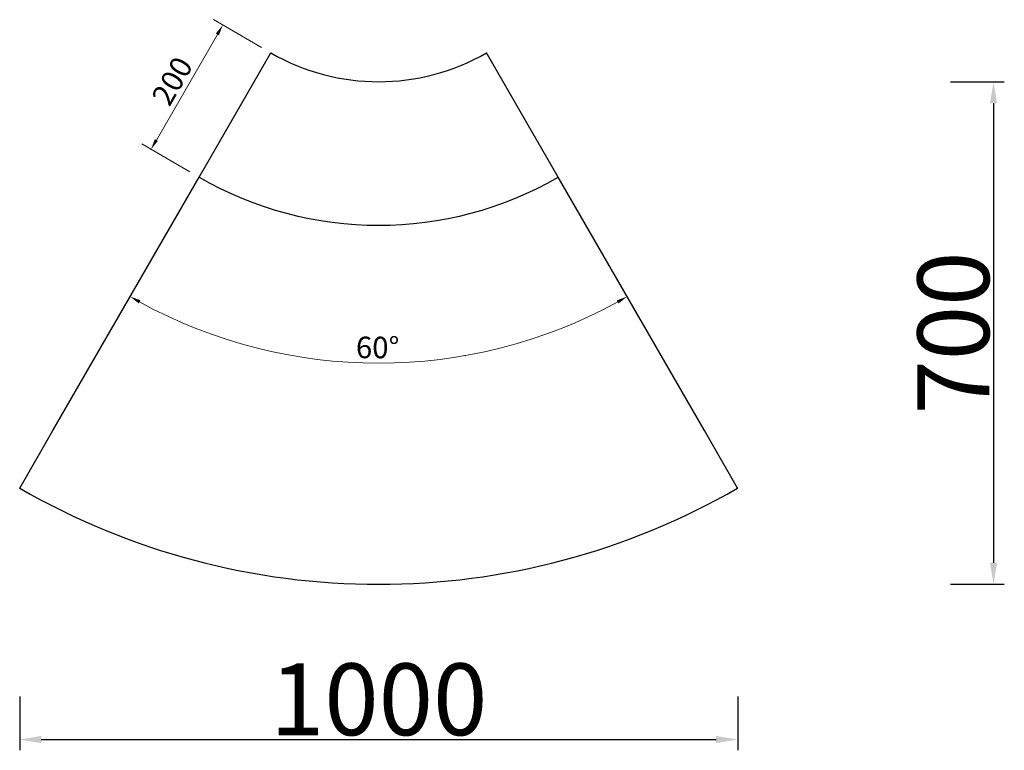
# Model space of a CAD drawing. Units: millimetres. Extents: x 473 to 1844, y 259 to 1277.
import ezdxf

# ---------------------------------------------------------------- set-up
doc = ezdxf.new("R2010")
doc.units = ezdxf.units.MM
doc.layers.add('.诺梵家具', color=130, linetype='Continuous', lineweight=0)
doc.layers.add('家具', color=4, linetype='Continuous')
doc.styles.get("Standard").update_dxf_attribs({"font": 'arial.ttf'})
doc.dimstyles.new('10', dxfattribs={"dimscale": 10, "dimtxt": 2.5, "dimasz": 1.5, "dimexe": 1.5, "dimexo": 1.5, "dimtad": 1, "dimdec": 1, "dimtxsty": 'Standard', "dimcen": 2.5, "dimclrd": 6, "dimclre": 6, "dimadec": 1, "dimazin": 0, "dimtfac": 1, "dimtdec": 1, "dimtmove": 0, "dimatfit": 3, "dimfxl": 1, "dimarcsym": 0})
doc.dimstyles.new('NOVAH-图册', dxfattribs={"dimtxt": 100, "dimasz": 30, "dimexe": 15, "dimexo": 20, "dimgap": 5, "dimtad": 1, "dimdec": 0, "dimdsep": 46, "dimtxsty": 'Standard', "dimcen": 0, "dimclrd": 7, "dimclrt": 7, "dimadec": 0, "dimazin": 2, "dimtfac": 1, "dimtdec": 0, "dimtofl": 0, "dimtmove": 1, "dimatfit": 3, "dimfxl": 60, "dimfxlon": 1, "dimtolj": 1, "dimlwd": 30, "dimlwe": 30, "dimarcsym": 0})

# ---------------------------------------------------------------- blocks, each defined once
blk = doc.blocks.new('*D1')
at = {"layer": '.诺梵家具', "lineweight": -2, "transparency": 16777216}
for p, q in [((38751.7, 19783.5), (38684.6, 19822.3)), ((38690.1, 19801.8), (38605.1, 19654.6)), ((38651.7, 19610.3), (38584.6, 19649.1))]:
    blk.add_line(p, q, dxfattribs=at)
at = {"layer": '.诺梵家具', "transparency": 16777216}
for p in [(38764.7, 19776), (38597.6, 19641.6), (38664.7, 19602.8)]:
    blk.add_point(p, dxfattribs=at)
for points in [[(38687.9, 19803), (38692.2, 19800.5), (38697.6, 19814.8)], [(38602.9, 19655.8), (38607.2, 19653.3), (38597.6, 19641.6)]]:
    blk.add_solid(points, dxfattribs=at)
at = {"layer": '.诺梵家具', "transparency": 16777216, "insert": (38614.2, 19744.3), "char_height": 30, "attachment_point": 2, "rotation": 60}
blk.add_mtext('200', dxfattribs=at)
blk = doc.blocks.new('*D2')
at = {"layer": '.诺梵家具', "lineweight": -2, "transparency": 16777216}
blk.add_arc((38914.7, 20035.8), 692.1, 241.2419, 298.7581, dxfattribs=at)
at = {"layer": '.诺梵家具', "transparency": 16777216}
for p in [(38764.7, 19776), (39064.7, 19776), (39034.9, 19354.3), (38414.7, 19169.7), (39414.8, 19169.7)]:
    blk.add_point(p, dxfattribs=at)
for points in [[(38580.5, 19426.9), (38583, 19431.3), (38568.7, 19436.5)], [(39246.5, 19431.3), (39248.9, 19426.9), (39260.8, 19436.5)]]:
    blk.add_solid(points, dxfattribs=at)
at = {"layer": '.诺梵家具', "transparency": 16777216, "insert": (38883.1, 19380.7), "char_height": 30, "attachment_point": 1, "rotation": 359.8194}
blk.add_mtext('60°', dxfattribs=at)
blk = doc.blocks.new('*D7')
at = {"layer": 'Defpoints', "color": 0, "transparency": 16777216}
for p in [(472.9, 623.9), (1473, 623.9), (1473, 273.7)]:
    blk.add_point(p, dxfattribs=at)
at = {"layer": '家具', "color": 0, "lineweight": 30, "transparency": 16777216}
for p, q in [((472.9, 333.7), (472.9, 258.7)), ((1473, 333.7), (1473, 258.7))]:
    blk.add_line(p, q, dxfattribs=at)
at = {"layer": '家具', "color": 7, "lineweight": 30, "transparency": 16777216}
blk.add_line((502.9, 273.7), (1443, 273.7), dxfattribs=at)
at = {"layer": '家具', "color": 7, "transparency": 16777216}
for points in [[(502.9, 278.7), (502.9, 268.7), (472.9, 273.7)], [(1443, 278.7), (1443, 268.7), (1473, 273.7)]]:
    blk.add_solid(points, dxfattribs=at)
at = {"layer": '家具', "color": 7, "transparency": 16777216, "insert": (972.9, 329.8), "char_height": 100, "attachment_point": 5}
blk.add_mtext('\\A1;1000', dxfattribs=at)
blk = doc.blocks.new('*D8')
at = {"layer": 'Defpoints', "color": 0, "transparency": 16777216}
for p in [(972.9, 1190.1), (972.9, 490), (1829.4, 490)]:
    blk.add_point(p, dxfattribs=at)
at = {"layer": '家具', "color": 0, "lineweight": 30, "transparency": 16777216}
for p, q in [((1769.4, 1190.1), (1844.4, 1190.1)), ((1769.4, 490), (1844.4, 490))]:
    blk.add_line(p, q, dxfattribs=at)
at = {"layer": '家具', "color": 7, "lineweight": 30, "transparency": 16777216}
blk.add_line((1829.4, 1160.1), (1829.4, 520), dxfattribs=at)
at = {"layer": '家具', "color": 7, "transparency": 16777216}
for points in [[(1824.4, 1160.1), (1834.4, 1160.1), (1829.4, 1190.1)], [(1824.4, 520), (1834.4, 520), (1829.4, 490)]]:
    blk.add_solid(points, dxfattribs=at)
at = {"layer": '家具', "color": 7, "transparency": 16777216, "insert": (1773.4, 840), "char_height": 100, "attachment_point": 5, "rotation": 90}
blk.add_mtext('\\A1;700', dxfattribs=at)
blk = doc.blocks.new('A$Ca28eb55e')
at = {"layer": '.诺梵家具', "lineweight": 25}
for p, q in [((793.74, 642.67), (850.1, 740.29)), ((1206.46, 642.67), (1150.1, 740.29)), ((750.1, 567.09), (793.74, 642.67)), ((1250.1, 567.09), (1206.46, 642.67)), ((546.29, 214.09), (750.1, 567.09)), ((1453.9, 214.09), (1250.1, 567.09)), ((500.05, 133.99), (546.29, 214.09)), ((1500.15, 133.99), (1453.9, 214.09))]:
    blk.add_line(p, q, dxfattribs=at)
for radius in [300, 500, 1000.1]:
    blk.add_arc((1000.1, 1000.1), radius, 240, 300, dxfattribs=at)
at = {"layer": '.诺梵家具'}
dim = blk.add_linear_dim(base=(682.94, 605.87), p1=(850.1, 740.29), p2=(750.1, 567.09), angle=60, dimstyle='10', dxfattribs=at)
dim.commit()
dim.dimension.update_dxf_attribs({"geometry": '*D1', "text_midpoint": (731.57, 690.1), "dimtype": 128, "insert": (-37914.62, -19035.71)})
dim = blk.add_angular_dim_2l(base=(1120.28, 318.54), line1=((1500.15, 133.99), (1150.1, 740.29)), line2=((500.05, 133.99), (850.1, 740.29)), dimstyle='10', dxfattribs=at)
dim.commit()
dim.dimension.update_dxf_attribs({"geometry": '*D2', "text_midpoint": (997.92, 308.03), "dimtype": 130, "insert": (-37914.62, -19035.71)})

msp = doc.modelspace()

# ---------------------------------------------------------------- block references
at = {"layer": '.诺梵家具'}
msp.add_blockref('A$Ca28eb55e', (-27.2, 490), dxfattribs=at)

# ---------------------------------------------------------------- dimensions: what is measured, and where the dimension line sits
at = {"layer": '家具', "color": 0}
dim = msp.add_linear_dim(base=(1829.4, 490), p1=(972.9, 1190.1), p2=(972.9, 490), angle=90, dimstyle='NOVAH-图册', dxfattribs=at)
dim.commit()
dim.dimension.update_dxf_attribs({"geometry": '*D8', "text_midpoint": (1773.4, 840)})
dim = msp.add_linear_dim(base=(1473, 273.7), p1=(472.9, 623.9), p2=(1473, 623.9), dimstyle='NOVAH-图册', dxfattribs=at)
dim.commit()
dim.dimension.update_dxf_attribs({"geometry": '*D7', "text_midpoint": (972.9, 329.8)})

doc.saveas('drawing.dxf')
